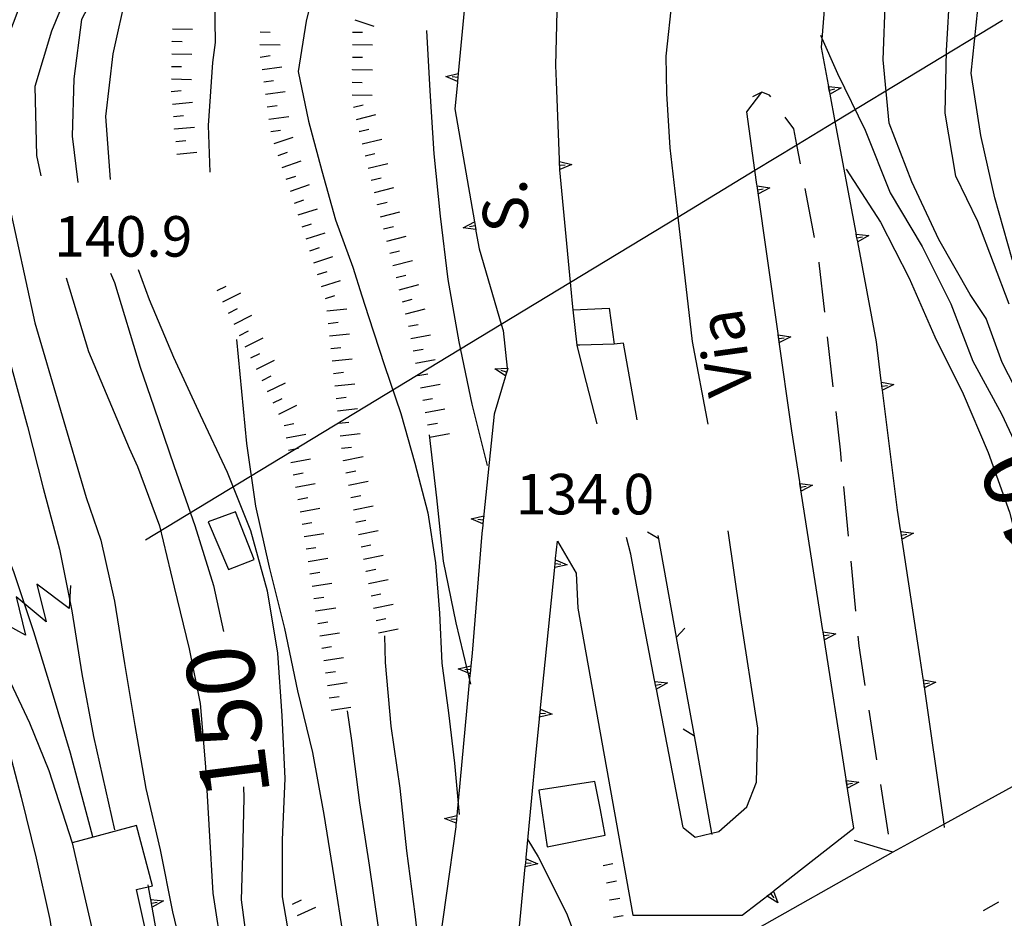
# Model space of a CAD drawing. Units: metres. Extents: x 478466 to 480453, y 4503087 to 4504596.
# Drawn here: x 478791 to 478870, y 4503489 to 4503560 of the extents above; entities that cross this region are included whole.
import ezdxf

# ---------------------------------------------------------------- set-up
doc = ezdxf.new("R2010")
doc.units = ezdxf.units.M
doc.header["$MEASUREMENT"] = 0
for name, color, linetype in [("'03 muro di sostegno", 254, 'Continuous'), ('autostrada_o_superstrada', 254, 'Continuous'), ('careggiabile non asfaltata', 254, 'Continuous'), ('curva direttrice a 10 mt', 254, 'Continuous'), ('curva intermedia a 2 mt', 254, 'Continuous'), ('EDIFICIO', 250, 'Continuous'), ('eletrodotto', 254, 'Continuous'), ('eletrodotto v', 254, 'Continuous'), ('marciapiede - spartitraffico', 254, 'Continuous'), ('muro di sostegno', 254, 'Continuous'), ('muro di sostegno v', 254, 'Continuous'), ('ponte - cavalcavia', 254, 'Continuous'), ('punto quotato a terra', 254, 'Continuous'), ('recinzione', 254, 'Continuous'), ('recinzione v', 254, 'Continuous'), ('scarpata fino a 1 mt', 254, 'Continuous'), ('scarpata fino a 1 mt v', 254, 'Continuous'), ('scarpata fino a 2 mt', 254, 'Continuous'), ('scarpata fino a 2 mt v', 254, 'Continuous'), ('strada secondaria meno di 6 mt 3 classe', 254, 'Continuous'), ('TOPO01', 250, 'Continuous'), ('TOPO02', 250, 'Continuous'), ('vasca - pozzo - serbatoio', 254, 'Continuous')]:
    doc.layers.add(name, color=color, linetype=linetype)
doc.styles.add('SIMPLEX', font='SIMPLEX')

msp = doc.modelspace()

# ---------------------------------------------------------------- linework, layer by layer
at = {"layer": "'03 muro di sostegno"}
msp.add_line((478843.542, 4503562.088), (478843.026, 4503557.377), dxfattribs=at)
at = {"layer": 'autostrada_o_superstrada'}
msp.add_line((478861.152, 4503493.824), (478832.661, 4503477.791), dxfattribs=at)
at = {"layer": 'careggiabile non asfaltata', "linetype": 'Continuous'}
for p, q in [((478850.69, 4503554.495), (478849.948, 4503554.128)), ((478851.3, 4503554.261), (478850.69, 4503554.495)), ((478851.393, 4503554.136), (478851.3, 4503554.261)), ((478853.237, 4503551.565), (478852.557, 4503552.511)), ((478854.886, 4503542.886), (478854.143, 4503546.815)), ((478855.268, 4503540.886), (478855.261, 4503540.917)), ((478855.714, 4503536.948), (478855.268, 4503540.886)), ((478856.386, 4503530.987), (478855.94, 4503534.956)), ((478856.956, 4503525.956), (478856.612, 4503528.995)), ((478857.042, 4503525.02), (478856.956, 4503525.956)), ((478857.613, 4503519.051), (478857.237, 4503523.027)), ((478858.183, 4503513.074), (478857.808, 4503517.059)), ((478858.449, 4503510.309), (478858.379, 4503511.082)), ((478858.941, 4503507.129), (478858.449, 4503510.309)), ((478859.871, 4503501.199), (478859.254, 4503505.152)), ((478860.793, 4503495.27), (478860.176, 4503499.223))]:
    msp.add_line(p, q, dxfattribs=at)
at = {"layer": 'careggiabile non asfaltata', "linetype": 'Continuous', "flags": 128}
msp.add_lwpolyline([(478853.768, 4503548.776), (478853.48, 4503550.287), (478853.237, 4503551.565)], dxfattribs=at)
at = {"layer": 'curva direttrice a 10 mt', "color": 254, "linetype": 'Continuous'}
for points in [[(478814.182, 4503586.703), (478812.831, 4503584.562), (478810.597, 4503581.14), (478808.307, 4503577.811), (478805.847, 4503574.593), (478803.37, 4503571.366), (478800.948, 4503568.069), (478798.722, 4503564.741), (478796.362, 4503560.288), (478795.769, 4503555.561), (478795.621, 4503550.976), (478796.082, 4503547.288)], [(478814.581, 4503561.25), (478814.3, 4503560.172), (478813.659, 4503556.141), (478814.503, 4503552.195), (478815.55, 4503548.211), (478816.66, 4503544.297), (478818.027, 4503540.516), (478818.754, 4503538.25), (478819.293, 4503536.594), (478820.558, 4503532.688), (478821.863, 4503528.845), (478822.98, 4503524.892), (478824.019, 4503520.923), (478824.637, 4503516.915), (478824.941, 4503512.907), (478825.129, 4503508.907), (478825.683, 4503504.938), (478826.152, 4503500.923), (478826.519, 4503496.821)], [(478855.362, 4503559.05), (478856.722, 4503555.98), (478858.932, 4503551.456), (478860.932, 4503546.473), (478863.487, 4503542.168), (478865.768, 4503537.59), (478867.518, 4503533.02), (478869.815, 4503528.81), (478871.229, 4503525.802)], [(478777.715, 4503548.919), (478778.004, 4503546.474), (478778.73, 4503542.434), (478779.808, 4503538.443), (478780.777, 4503534.482), (478782.058, 4503530.67), (478783.551, 4503526.904), (478784.863, 4503523.123), (478786.254, 4503519.295), (478787.848, 4503515.6), (478789.168, 4503511.67), (478790.504, 4503507.78), (478790.7, 4503507.374), (478792.231, 4503504.155), (478793.755, 4503500.343), (478795.622, 4503494.561)], [(478798.676, 4503540.038), (478799.019, 4503539.296), (478801.066, 4503532.546), (478802.152, 4503529.374), (478803.762, 4503524.624), (478805.41, 4503519.906), (478806.918, 4503515.125), (478807.723, 4503511.437)], [(478809.316, 4503499.039), (478809.325, 4503498.164), (478809.224, 4503493.625), (478809.114, 4503490.031), (478809.958, 4503483.797), (478810.349, 4503479.664), (478811.278, 4503477.187)]]:
    msp.add_lwpolyline(points, dxfattribs=at)
at = {"layer": 'curva intermedia a 2 mt', "color": 254, "linetype": 'Continuous'}
for points in [[(478885.933, 4503507.498), (478884.901, 4503511.6), (478882.417, 4503518.709), (478880.081, 4503523.192), (478877.518, 4503527.567), (478874.956, 4503531.958), (478872.831, 4503536.567), (478870.659, 4503541.16), (478869.276, 4503546.051), (478868.167, 4503551.035), (478867.409, 4503556.02), (478867.932, 4503561.121), (478868.636, 4503566.106), (478870.111, 4503570.918), (478871.931, 4503575.598), (478874.041, 4503580.169), (478876.9, 4503584.411), (478879.861, 4503588.466), (478883.119, 4503592.357), (478886.502, 4503596.107), (478887.373, 4503597.158), (478889.705, 4503599.966), (478892.189, 4503602.654)], [(478806.409, 4503592.882), (478803.878, 4503588.257), (478797.862, 4503579.694), (478787.159, 4503566.178), (478782.473, 4503560.154), (478781.004, 4503556.279), (478781.004, 4503548.381), (478785.551, 4503529.521), (478790.957, 4503516.24), (478792.551, 4503511.436), (478794.028, 4503506.585), (478795.458, 4503501.765), (478797.239, 4503495.069)], [(478809.097, 4503592.397), (478805.354, 4503585.444), (478799.87, 4503578.351), (478789.167, 4503564.037), (478785.683, 4503559.49), (478785.371, 4503556.678), (478785.348, 4503552.092), (478786.23, 4503547.115), (478787.762, 4503542.271), (478789.23, 4503537.475), (478790.738, 4503532.693), (478792.066, 4503527.804), (478793.301, 4503522.874), (478794.621, 4503518.015), (478795.598, 4503513.085), (478796.402, 4503508.061), (478797.341, 4503503.061), (478798.997, 4503495.608)], [(478812.737, 4503592.328), (478811.643, 4503590.398), (478807.495, 4503583.436), (478802.143, 4503576.21), (478791.573, 4503561.764), (478789.965, 4503557.482), (478789.433, 4503552.264), (478790.504, 4503545.975), (478792.644, 4503536.077), (478796.754, 4503522.147), (478797.91, 4503518.741), (478799.012, 4503513.866), (478799.816, 4503508.89), (478800.638, 4503503.944), (478801.513, 4503498.921), (478802.661, 4503494.008), (478803.63, 4503489.062), (478804.817, 4503484.203), (478805.911, 4503479.273), (478806.27, 4503477.609)], [(478815.034, 4503592.445), (478813.511, 4503589.594), (478810.167, 4503583.977), (478805.62, 4503577.28), (478799.737, 4503569.257), (478795.854, 4503563.905), (478793.98, 4503559.357), (478792.644, 4503554.943), (478792.777, 4503549.451), (478793.129, 4503547.81)], [(478873.393, 4503526.075), (478869.862, 4503532.91), (478868.604, 4503536.434), (478867.307, 4503538.348), (478864.815, 4503542.746), (478862.651, 4503547.34), (478860.839, 4503552.035), (478860.362, 4503557.074), (478860.565, 4503562.121), (478861.542, 4503566.441), (478861.682, 4503567.059), (478861.964, 4503568.051), (478862.658, 4503569.926), (478863.361, 4503571.809), (478863.753, 4503573.113), (478864.314, 4503575.043), (478865.08, 4503576.871), (478866.181, 4503578.566), (478867.322, 4503580.363), (478868.353, 4503582.074), (478869.455, 4503583.738), (478870.049, 4503584.551)], [(478870.432, 4503537.582), (478867.925, 4503544.184), (478866.167, 4503547.801), (478865.331, 4503552.816), (478865.44, 4503557.824), (478865.729, 4503562.848), (478866.167, 4503567.856), (478867.775, 4503572.676), (478869.76, 4503577.301), (478871.908, 4503581.856)], [(478814.581, 4503577.414), (478810.3, 4503572.336), (478808.159, 4503566.851), (478806.956, 4503563.64), (478807.05, 4503558.476), (478806.839, 4503556.875), (478806.473, 4503551.836), (478806.613, 4503548.116)], [(478805.089, 4503570.593), (478801.604, 4503565.507), (478799.972, 4503562.483), (478798.862, 4503557.569), (478798.293, 4503552.546), (478798.652, 4503547.53)], [(478823.917, 4503559.423), (478824.19, 4503554.603), (478824.503, 4503549.587), (478825.003, 4503544.595), (478825.613, 4503539.548), (478826.488, 4503534.571), (478827.543, 4503529.603), (478828.754, 4503524.688)], [(478775.301, 4503549.778), (478775.332, 4503549.388), (478777.207, 4503540.286), (478780.387, 4503530.178), (478784.574, 4503518.615), (478786.059, 4503515.123), (478787.099, 4503512.693), (478788.809, 4503507.943), (478790.27, 4503503.101), (478791.567, 4503498.226), (478792.763, 4503493.351), (478793.833, 4503488.46), (478794.63, 4503483.491), (478795.192, 4503478.476), (478795.833, 4503473.405), (478796.505, 4503468.444), (478796.989, 4503463.436)], [(478857.432, 4503548.355), (478860.151, 4503544.129), (478862.448, 4503539.645), (478864.503, 4503534.957), (478866.753, 4503530.41), (478868.761, 4503525.731), (478870.456, 4503520.982), (478871.683, 4503516.13), (478873.004, 4503511.302), (478874.473, 4503506.427), (478875.746, 4503502.099)], [(478795.144, 4503539.671), (478796.926, 4503533.804), (478800.176, 4503526.077), (478800.832, 4503524.616), (478802.613, 4503519.882), (478803.777, 4503514.991), (478804.957, 4503510.055)], [(478800.887, 4503540.335), (478801.777, 4503537.952), (478803.73, 4503533.343), (478805.848, 4503528.742), (478808.004, 4503524.172), (478809.863, 4503519.508), (478811.191, 4503514.687), (478812.012, 4503509.703), (478812.379, 4503504.711), (478812.599, 4503499.711), (478812.38, 4503494.82), (478812.38, 4503490.25), (478813.317, 4503484.867), (478815.2, 4503479.626), (478816.599, 4503476.985)], [(478808.746, 4503534.766), (478809.558, 4503526.453), (478810.262, 4503521.461), (478811.363, 4503516.586), (478812.59, 4503511.687), (478813.621, 4503506.695), (478814.816, 4503501.782), (478815.73, 4503496.837), (478816.513, 4503491.853), (478817.294, 4503486.915), (478818.294, 4503482.603)], [(478824.137, 4503527.142), (478824.723, 4503522.103), (478825.254, 4503517.048), (478826.254, 4503512.126), (478827.418, 4503507.235)], [(478820.566, 4503511.095), (478820.629, 4503508.962), (478821.066, 4503503.892), (478821.777, 4503498.946), (478822.316, 4503493.923), (478822.974, 4503488.884), (478823.559, 4503483.845), (478824.067, 4503480.259)], [(478804.957, 4503510.055), (478805.84, 4503505.703), (478806.27, 4503500.641), (478806.559, 4503495.555), (478806.849, 4503490.555), (478807.63, 4503485.562), (478808.489, 4503480.633), (478808.888, 4503477.852)], [(478817.582, 4503505.11), (478817.941, 4503502.743), (478818.566, 4503497.774), (478819.349, 4503492.798), (478820.067, 4503487.806), (478821.309, 4503482.938), (478823.692, 4503478.485)], [(478832.004, 4503494.799), (478832.84, 4503493.447), (478835.082, 4503488.947), (478836.872, 4503484.229)]]:
    msp.add_lwpolyline(points, dxfattribs=at)
at = {"layer": 'EDIFICIO', "linetype": 'Continuous'}
msp.add_line((478795.622, 4503494.561), (478796.45, 4503490.979), dxfattribs=at)
at = {"layer": 'EDIFICIO', "linetype": 'Continuous', "flags": 128}
for points in [[(478835.612, 4503537.135), (478838.511, 4503537.26), (478838.887, 4503534.385), (478836.144, 4503534.314), (478835.949, 4503534.307)], [(478837.363, 4503499.479), (478832.887, 4503498.775), (478833.551, 4503494.26), (478838.183, 4503495.197), (478837.801, 4503497.205)]]:
    msp.add_lwpolyline(points, close=True, dxfattribs=at)
for points in [[(478801.315, 4503490.979), (478801.735, 4503491.071), (478802.052, 4503491.141), (478800.755, 4503495.944), (478795.622, 4503494.561)], [(478796.45, 4503490.979), (478798.208, 4503483.374), (478799.638, 4503483.694), (478802.224, 4503484.266), (478800.763, 4503490.859), (478801.315, 4503490.979)]]:
    msp.add_lwpolyline(points, dxfattribs=at)
at = {"layer": 'eletrodotto', "flags": 128}
msp.add_lwpolyline([(478801.48, 4503518.772), (478829.887, 4503535.988), (478835.417, 4503539.34), (478843.981, 4503544.53), (478850.139, 4503548.262), (478853.48, 4503550.287), (478856.549, 4503552.147), (478869.901, 4503560.238)], dxfattribs=at)
at = {"layer": 'eletrodotto v'}
for p, q in [((478792.808, 4503515.21), (478793.551, 4503512.21)), ((478795.394, 4503513.288), (478792.808, 4503515.21)), ((478795.496, 4503515.124), (478795.394, 4503513.288)), ((478791.152, 4503514.202), (478791.911, 4503511.155)), ((478793.551, 4503512.21), (478791.152, 4503514.202)), ((478791.911, 4503511.155), (478790.363, 4503511.999))]:
    msp.add_line(p, q, dxfattribs=at)
at = {"layer": 'marciapiede - spartitraffico'}
msp.add_line((478869.582, 4503489.841), (478868.355, 4503489.153), dxfattribs=at)
at = {"layer": 'muro di sostegno'}
for p, q in [((478855.44, 4503558.065), (478855.87, 4503563.417)), ((478856.003, 4503555.073), (478855.44, 4503558.065)), ((478834.284, 4503555.338), (478834.229, 4503556.635)), ((478834.526, 4503549.088), (478834.284, 4503555.338)), ((478826.378, 4503555.259), (478826.182, 4503553.173)), ((478849.479, 4503552.925), (478850.69, 4503554.495)), ((478826.182, 4503553.173), (478827.159, 4503547.501)), ((478827.862, 4503543.415), (478828.112, 4503541.985)), ((478835.612, 4503537.135), (478835.581, 4503537.627)), ((478836.48, 4503532.143), (478835.949, 4503534.307)), ((478860.222, 4503531.449), (478859.831, 4503534.559)), ((478830.191, 4503531.751), (478829.316, 4503528.806)), ((478837.543, 4503528.033), (478836.48, 4503532.143)), ((478853.715, 4503523.378), (478853.082, 4503527.456)), ((478861.762, 4503519.551), (478861.519, 4503521.121)), ((478828.34, 4503519.274), (478827.551, 4503509.712)), ((478828.41, 4503519.931), (478828.34, 4503519.274)), ((478834.223, 4503517.275), (478834.363, 4503518.666)), ((478840.223, 4503517.619), (478839.879, 4503518.955)), ((478841.027, 4503513.275), (478840.223, 4503517.619)), ((478842.129, 4503507.565), (478841.027, 4503513.275)), ((478863.566, 4503507.684), (478863.332, 4503509.285)), ((478831.871, 4503493.393), (478832.668, 4503501.822)), ((478826.269, 4503496.024), (478826.254, 4503495.853)), ((478851.691, 4503490.792), (478858.019, 4503495.738)), ((478840.387, 4503488.807), (478849.129, 4503488.784))]:
    msp.add_line(p, q, dxfattribs=at)
at = {"layer": 'muro di sostegno', "flags": 128}
for points in [[(478827.089, 4503562.712), (478826.449, 4503556.001), (478826.448, 4503555.993), (478826.417, 4503555.673), (478826.388, 4503555.362), (478826.378, 4503555.259)], [(478834.229, 4503556.635), (478834.336, 4503560.969), (478834.339, 4503561.08)], [(478858.206, 4503543.276), (478856.549, 4503552.147), (478856.14, 4503554.341), (478856.079, 4503554.668), (478856.024, 4503554.963), (478856.003, 4503555.073)], [(478850.3, 4503547.128), (478850.139, 4503548.262), (478849.479, 4503552.925)], [(478834.557, 4503548.299), (478834.531, 4503548.975), (478834.526, 4503549.088)], [(478835.581, 4503537.627), (478835.417, 4503539.34), (478834.557, 4503548.299)], [(478827.159, 4503547.501), (478827.736, 4503544.149), (478827.737, 4503544.142), (478827.792, 4503543.821), (478827.843, 4503543.526), (478827.862, 4503543.415)], [(478851.979, 4503535.245), (478850.316, 4503547.018), (478850.3, 4503547.128)], [(478859.831, 4503534.559), (478858.343, 4503542.544), (478858.282, 4503542.872), (478858.227, 4503543.166), (478858.206, 4503543.276)], [(478828.112, 4503541.985), (478829.887, 4503535.988), (478830.043, 4503535.462)], [(478830.043, 4503535.462), (478830.358, 4503532.468), (478830.37, 4503532.355), (478830.371, 4503532.345)], [(478853.082, 4503527.456), (478851.995, 4503535.135), (478851.979, 4503535.245)], [(478830.371, 4503532.345), (478830.223, 4503531.86), (478830.223, 4503531.858), (478830.191, 4503531.751)], [(478861.519, 4503521.121), (478860.315, 4503530.707), (478860.315, 4503530.715), (478860.276, 4503531.027), (478860.237, 4503531.332), (478860.236, 4503531.339), (478860.222, 4503531.449)], [(478829.316, 4503528.806), (478828.42, 4503520.035), (478828.41, 4503519.931)], [(478855.566, 4503511.52), (478853.732, 4503523.268), (478853.715, 4503523.378)], [(478863.332, 4503509.285), (478861.779, 4503519.44), (478861.762, 4503519.551)], [(478833.019, 4503505.338), (478834.151, 4503516.541), (478834.152, 4503516.549), (478834.183, 4503516.869), (478834.212, 4503517.172), (478834.223, 4503517.275)], [(478857.41, 4503499.66), (478855.583, 4503511.408), (478855.566, 4503511.52)], [(478827.551, 4503509.712), (478827.457, 4503508.704), (478827.456, 4503508.696), (478827.425, 4503508.377), (478827.397, 4503508.074), (478827.387, 4503507.97)], [(478827.387, 4503507.97), (478826.338, 4503496.759), (478826.308, 4503496.432), (478826.279, 4503496.129), (478826.269, 4503496.024)], [(478844.41, 4503495.784), (478842.271, 4503506.832), (478842.269, 4503506.839), (478842.208, 4503507.159), (478842.151, 4503507.455), (478842.129, 4503507.565)], [(478865.277, 4503495.809), (478865.24, 4503496.068), (478863.582, 4503507.573), (478863.566, 4503507.684)], [(478832.668, 4503501.822), (478833.009, 4503505.234), (478833.019, 4503505.338)], [(478858.019, 4503495.738), (478857.427, 4503499.549), (478857.41, 4503499.66)], [(478826.254, 4503495.853), (478824.716, 4503484.876), (478824.716, 4503484.868), (478824.629, 4503484.251), (478824.628, 4503484.248), (478824.614, 4503484.142)], [(478830.739, 4503481.447), (478831.801, 4503492.65), (478831.802, 4503492.658), (478831.833, 4503492.979), (478831.861, 4503493.288), (478831.871, 4503493.393)], [(478801.895, 4503490.172), (478801.735, 4503491.071), (478801.708, 4503491.227)], [(478803.997, 4503478.359), (478802.025, 4503489.439), (478801.966, 4503489.766), (478801.915, 4503490.06), (478801.895, 4503490.172)], [(478849.129, 4503488.784), (478851.607, 4503490.726), (478851.691, 4503490.792)]]:
    msp.add_lwpolyline(points, dxfattribs=at)
at = {"layer": 'muro di sostegno v'}
for p, q in [((478825.448, 4503555.759), (478826.449, 4503556.001)), ((478826.417, 4503555.673), (478825.972, 4503555.712)), ((478834.557, 4503548.346), (478834.534, 4503548.971)), ((478834.55, 4503548.666), (478834.995, 4503548.689)), ((478835.511, 4503548.713), (478834.557, 4503548.338)), ((478851.323, 4503546.855), (478850.409, 4503546.386)), ((478826.839, 4503543.657), (478827.736, 4503544.149)), ((478827.792, 4503543.821), (478827.354, 4503543.743)), ((478827.737, 4503544.142), (478827.847, 4503543.525)), ((478853.003, 4503534.972), (478852.089, 4503534.503)), ((478830.308, 4503532.149), (478829.879, 4503532.274)), ((478860.276, 4503531.027), (478860.714, 4503531.082)), ((478861.237, 4503531.16), (478860.315, 4503530.707)), ((478854.737, 4503523.12), (478853.832, 4503522.644)), ((478853.785, 4503522.972), (478854.223, 4503523.042)), ((478827.48, 4503520.431), (478828.48, 4503520.665)), ((478828.449, 4503520.337), (478828.004, 4503520.376)), ((478861.832, 4503519.145), (478862.269, 4503519.215)), ((478862.785, 4503519.293), (478861.879, 4503518.816)), ((478834.183, 4503516.869), (478834.629, 4503516.83)), ((478835.152, 4503516.775), (478834.151, 4503516.541)), ((478855.637, 4503511.113), (478856.074, 4503511.184)), ((478856.59, 4503511.262), (478855.683, 4503510.784)), ((478826.457, 4503508.462), (478827.457, 4503508.704)), ((478863.676, 4503506.949), (478863.59, 4503507.566)), ((478864.59, 4503507.41), (478863.676, 4503506.941)), ((478842.208, 4503507.159), (478842.644, 4503507.245)), ((478863.637, 4503507.27), (478864.074, 4503507.332)), ((478833.949, 4503504.838), (478832.949, 4503504.604)), ((478832.981, 4503504.932), (478833.426, 4503504.893)), ((478857.48, 4503499.254), (478857.918, 4503499.324)), ((478858.433, 4503499.402), (478857.527, 4503498.926)), ((478832.801, 4503492.893), (478831.801, 4503492.65)), ((478831.833, 4503492.979), (478832.277, 4503492.939)), ((478851.973, 4503489.77), (478851.113, 4503490.323)), ((478851.371, 4503490.526), (478851.644, 4503490.183)), ((478802.02, 4503489.444), (478801.911, 4503490.061)), ((478801.966, 4503489.766), (478802.403, 4503489.844))]:
    msp.add_line(p, q, dxfattribs=at)
at = {"layer": 'muro di sostegno v', "flags": 128}
for points in [[(478826.393, 4503555.36), (478826.388, 4503555.362), (478825.448, 4503555.759)], [(478826.448, 4503555.993), (478826.417, 4503555.673), (478826.386, 4503555.368)], [(478856.011, 4503554.964), (478856.018, 4503554.964), (478856.024, 4503554.963), (478857.026, 4503554.847)], [(478856.136, 4503554.347), (478856.074, 4503554.668), (478856.018, 4503554.964)], [(478856.074, 4503554.668), (478856.079, 4503554.668), (478856.511, 4503554.753)], [(478857.026, 4503554.847), (478856.14, 4503554.341), (478856.136, 4503554.339)], [(478834.518, 4503548.979), (478834.531, 4503548.975), (478835.511, 4503548.713)], [(478850.307, 4503547.019), (478850.316, 4503547.018), (478851.323, 4503546.855)], [(478850.409, 4503546.394), (478850.364, 4503546.714), (478850.323, 4503547.011)], [(478850.362, 4503546.714), (478850.364, 4503546.714), (478850.8, 4503546.776)], [(478827.854, 4503543.524), (478827.847, 4503543.525), (478827.843, 4503543.526), (478826.839, 4503543.657)], [(478858.214, 4503543.168), (478858.222, 4503543.167), (478858.227, 4503543.166), (478859.229, 4503543.051)], [(478858.339, 4503542.55), (478858.278, 4503542.871), (478858.222, 4503543.167)], [(478858.276, 4503542.871), (478858.278, 4503542.871), (478858.282, 4503542.872), (478858.714, 4503542.957)], [(478859.229, 4503543.051), (478858.343, 4503542.544), (478858.339, 4503542.543)], [(478851.987, 4503535.136), (478851.995, 4503535.135), (478853.003, 4503534.972)], [(478852.089, 4503534.511), (478852.045, 4503534.831), (478852.003, 4503535.128)], [(478852.042, 4503534.831), (478852.045, 4503534.831), (478852.479, 4503534.894)], [(478829.379, 4503532.423), (478830.358, 4503532.468), (478830.402, 4503532.47)], [(478830.23, 4503531.853), (478830.223, 4503531.858), (478829.379, 4503532.423)], [(478830.402, 4503532.463), (478830.37, 4503532.355), (478830.308, 4503532.149), (478830.223, 4503531.86)], [(478860.229, 4503531.34), (478860.236, 4503531.339), (478861.237, 4503531.16)], [(478860.315, 4503530.715), (478860.276, 4503531.027), (478860.237, 4503531.332)], [(478853.723, 4503523.269), (478853.732, 4503523.268), (478853.738, 4503523.267), (478854.737, 4503523.12)], [(478853.832, 4503522.651), (478853.738, 4503523.267), (478853.738, 4503523.269)], [(478828.426, 4503520.032), (478828.42, 4503520.035), (478828.418, 4503520.036), (478827.48, 4503520.431)], [(478828.48, 4503520.657), (478828.449, 4503520.337), (478828.418, 4503520.036), (478828.418, 4503520.032)], [(478861.769, 4503519.441), (478861.779, 4503519.44), (478861.785, 4503519.439), (478862.785, 4503519.293)], [(478861.879, 4503518.824), (478861.785, 4503519.439), (478861.785, 4503519.441)], [(478834.152, 4503516.549), (478834.183, 4503516.869), (478834.215, 4503517.171), (478834.215, 4503517.174)], [(478834.207, 4503517.174), (478834.212, 4503517.172), (478834.215, 4503517.171), (478835.152, 4503516.775)], [(478855.574, 4503511.409), (478855.583, 4503511.408), (478855.59, 4503511.407), (478856.59, 4503511.262)], [(478855.683, 4503510.793), (478855.59, 4503511.407), (478855.59, 4503511.409)], [(478827.402, 4503508.071), (478827.397, 4503508.074), (478826.457, 4503508.462)], [(478827.433, 4503508.376), (478827.429, 4503508.377), (478827.425, 4503508.377), (478826.988, 4503508.415)], [(478827.456, 4503508.696), (478827.429, 4503508.377), (478827.402, 4503508.071)], [(478842.144, 4503507.456), (478842.151, 4503507.455), (478843.16, 4503507.347)], [(478842.269, 4503506.839), (478842.208, 4503507.159), (478842.151, 4503507.455)], [(478863.574, 4503507.574), (478863.582, 4503507.573), (478864.59, 4503507.41)], [(478843.16, 4503507.347), (478842.271, 4503506.832), (478842.269, 4503506.83)], [(478832.949, 4503504.611), (478832.981, 4503504.932), (478833.012, 4503505.233), (478833.012, 4503505.236)], [(478833.004, 4503505.236), (478833.009, 4503505.234), (478833.012, 4503505.233), (478833.949, 4503504.838)], [(478857.418, 4503499.551), (478857.427, 4503499.549), (478857.433, 4503499.549), (478858.433, 4503499.402)], [(478857.527, 4503498.934), (478857.433, 4503499.549), (478857.433, 4503499.551)], [(478825.34, 4503496.517), (478826.338, 4503496.759), (478826.34, 4503496.759)], [(478826.285, 4503496.126), (478826.279, 4503496.129), (478825.34, 4503496.517)], [(478826.316, 4503496.431), (478826.312, 4503496.432), (478826.308, 4503496.432), (478825.871, 4503496.47)], [(478826.34, 4503496.751), (478826.312, 4503496.432), (478826.285, 4503496.126)], [(478831.802, 4503492.658), (478831.833, 4503492.979), (478831.863, 4503493.283)], [(478831.855, 4503493.291), (478831.861, 4503493.288), (478832.801, 4503492.893)], [(478851.121, 4503490.331), (478851.371, 4503490.526), (478851.612, 4503490.714)], [(478851.605, 4503490.73), (478851.607, 4503490.726), (478851.612, 4503490.714), (478851.973, 4503489.77)], [(478801.903, 4503490.062), (478801.911, 4503490.061), (478801.915, 4503490.06), (478802.919, 4503489.937)], [(478802.919, 4503489.937), (478802.025, 4503489.439), (478802.02, 4503489.436)]]:
    msp.add_lwpolyline(points, dxfattribs=at)
at = {"layer": 'ponte - cavalcavia', "linetype": 'Continuous', "flags": 128}
msp.add_lwpolyline([(478959.221, 4503551.378), (478958.619, 4503547.331), (478945.939, 4503540.369), (478938.806, 4503536.455), (478931.307, 4503532.337), (478865.24, 4503496.068), (478861.152, 4503493.824), (478858.082, 4503494.746)], dxfattribs=at)
at = {"layer": 'recinzione'}
for p, q in [((478839.644, 4503534.471), (478838.887, 4503534.385)), ((478840.746, 4503528.338), (478839.644, 4503534.471)), ((478842.457, 4503518.846), (478842.41, 4503519.12)), ((478845.301, 4503503.105), (478843.879, 4503510.972))]:
    msp.add_line(p, q, dxfattribs=at)
at = {"layer": 'recinzione', "flags": 128}
for points in [[(478843.879, 4503510.972), (478843.878, 4503510.979), (478842.457, 4503518.846)], [(478846.723, 4503495.23), (478846.703, 4503495.343), (478845.301, 4503503.105)]]:
    msp.add_lwpolyline(points, dxfattribs=at)
at = {"layer": 'recinzione v'}
for p, q in [((478842.457, 4503518.839), (478841.551, 4503519.385)), ((478845.301, 4503503.097), (478844.394, 4503503.644))]:
    msp.add_line(p, q, dxfattribs=at)
at = {"layer": 'recinzione v', "flags": 128}
msp.add_lwpolyline([(478843.871, 4503510.972), (478843.878, 4503510.979), (478844.551, 4503511.706)], dxfattribs=at)
at = {"layer": 'scarpata fino a 1 mt', "color": 254, "linetype": 'Continuous'}
for p, q in [((478838.293, 4503491.377), (478838.293, 4503491.385)), ((478838.558, 4503490.002), (478838.558, 4503490.01))]:
    msp.add_line(p, q, dxfattribs=at)
at = {"layer": 'scarpata fino a 1 mt v', "color": 254, "linetype": 'Continuous'}
for p, q in [((478838.019, 4503492.76), (478838.801, 4503492.916)), ((478838.293, 4503491.385), (478839.074, 4503491.542)), ((478838.558, 4503490.01), (478839.34, 4503490.167)), ((478838.832, 4503488.627), (478839.613, 4503488.783))]:
    msp.add_line(p, q, dxfattribs=at)
at = {"layer": 'scarpata fino a 2 mt', "color": 254, "linetype": 'Continuous'}
for p, q in [((478803.612, 4503558.554), (478803.612, 4503558.561)), ((478817.995, 4503556.289), (478817.995, 4503556.297)), ((478818.081, 4503553.297), (478818.081, 4503553.305)), ((478803.808, 4503551.554), (478803.808, 4503551.561)), ((478818.557, 4503551.352), (478818.55, 4503551.352)), ((478811.753, 4503550.391), (478811.746, 4503550.391)), ((478818.792, 4503550.375), (478818.792, 4503550.384)), ((478812.073, 4503549.437), (478812.073, 4503549.445)), ((478813.05, 4503546.594), (478813.05, 4503546.602)), ((478820.003, 4503545.516), (478820.003, 4503545.523)), ((478820.746, 4503542.603), (478820.746, 4503542.61)), ((478821.996, 4503537.751), (478821.996, 4503537.759)), ((478822.254, 4503536.782), (478822.254, 4503536.79)), ((478808.551, 4503535.969), (478808.551, 4503535.977)), ((478816.066, 4503536.031), (478816.066, 4503536.039)), ((478822.473, 4503535.806), (478822.473, 4503535.813)), ((478809.449, 4503534.18), (478809.441, 4503534.18)), ((478822.66, 4503534.821), (478822.66, 4503534.829)), ((478810.34, 4503532.383), (478810.34, 4503532.391)), ((478811.238, 4503530.594), (478811.23, 4503530.594)), ((478812.129, 4503528.797), (478812.129, 4503528.805)), ((478816.926, 4503528.063), (478816.918, 4503528.062)), ((478817.285, 4503525.079), (478817.285, 4503525.087)), ((478817.887, 4503522.134), (478817.887, 4503522.142)), ((478813.824, 4503520.992), (478813.824, 4503521)), ((478818.488, 4503519.188), (478818.488, 4503519.196)), ((478819.09, 4503516.243), (478819.09, 4503516.251)), ((478819.293, 4503515.267), (478819.285, 4503515.267)), ((478815.09, 4503513.078), (478815.09, 4503513.086)), ((478819.691, 4503513.298), (478819.691, 4503513.306)), ((478815.707, 4503509.117), (478815.707, 4503509.125)), ((478813.63, 4503488.766), (478813.63, 4503488.773))]:
    msp.add_line(p, q, dxfattribs=at)
at = {"layer": 'scarpata fino a 2 mt v', "color": 254, "linetype": 'Continuous'}
for p, q in [((478818.198, 4503560.273), (478819.714, 4503559.758)), ((478803.636, 4503559.561), (478805.237, 4503559.53)), ((478810.628, 4503559.305), (478811.425, 4503559.297)), ((478818.018, 4503559.297), (478818.815, 4503559.289)), ((478803.612, 4503558.561), (478804.409, 4503558.546)), ((478810.62, 4503558.305), (478812.222, 4503558.289)), ((478818.011, 4503558.297), (478819.612, 4503558.281)), ((478803.589, 4503557.554), (478805.19, 4503557.522)), ((478810.643, 4503557.305), (478811.432, 4503557.414)), ((478818.003, 4503557.297), (478818.8, 4503557.289)), ((478803.565, 4503556.554), (478804.362, 4503556.538)), ((478810.784, 4503556.312), (478812.37, 4503556.531)), ((478817.995, 4503556.297), (478819.597, 4503556.282)), ((478803.55, 4503555.554), (478805.151, 4503555.522)), ((478810.917, 4503555.32), (478811.706, 4503555.43)), ((478803.535, 4503554.554), (478804.332, 4503554.624)), ((478811.057, 4503554.328), (478812.643, 4503554.547)), ((478817.987, 4503555.289), (478818.784, 4503555.281)), ((478817.979, 4503554.289), (478819.581, 4503554.273)), ((478803.628, 4503553.554), (478805.222, 4503553.702)), ((478811.198, 4503553.336), (478811.987, 4503553.445)), ((478818.081, 4503553.305), (478818.854, 4503553.492)), ((478803.723, 4503552.554), (478804.519, 4503552.624)), ((478811.339, 4503552.344), (478812.925, 4503552.562)), ((478818.315, 4503552.328), (478819.87, 4503552.704)), ((478803.808, 4503551.561), (478805.401, 4503551.71)), ((478811.479, 4503551.352), (478812.269, 4503551.461)), ((478818.55, 4503551.352), (478819.323, 4503551.539)), ((478803.902, 4503550.561), (478804.698, 4503550.632)), ((478811.746, 4503550.391), (478813.261, 4503550.906)), ((478818.792, 4503550.384), (478820.347, 4503550.759)), ((478803.996, 4503549.561), (478805.589, 4503549.71)), ((478812.073, 4503549.445), (478812.832, 4503549.703)), ((478819.026, 4503549.406), (478819.8, 4503549.594)), ((478812.401, 4503548.492), (478813.918, 4503549.008)), ((478819.268, 4503548.43), (478820.823, 4503548.806)), ((478812.723, 4503547.547), (478813.48, 4503547.805)), ((478819.511, 4503547.462), (478820.284, 4503547.657)), ((478813.05, 4503546.602), (478814.565, 4503547.117)), ((478819.762, 4503546.492), (478821.308, 4503546.884)), ((478813.371, 4503545.648), (478814.128, 4503545.898)), ((478813.683, 4503544.695), (478815.207, 4503545.187)), ((478820.003, 4503545.523), (478820.776, 4503545.72)), ((478820.253, 4503544.548), (478821.8, 4503544.938)), ((478813.988, 4503543.742), (478814.746, 4503543.992)), ((478820.496, 4503543.579), (478821.269, 4503543.774)), ((478814.301, 4503542.789), (478815.823, 4503543.281)), ((478820.746, 4503542.61), (478822.293, 4503543.001)), ((478814.605, 4503541.836), (478815.363, 4503542.086)), ((478814.918, 4503540.883), (478816.441, 4503541.375)), ((478820.996, 4503541.634), (478821.769, 4503541.829)), ((478821.237, 4503540.665), (478822.785, 4503541.071)), ((478815.223, 4503539.93), (478815.98, 4503540.18)), ((478821.496, 4503539.696), (478822.269, 4503539.899)), ((478807.207, 4503538.664), (478807.926, 4503539.023)), ((478815.535, 4503538.977), (478817.058, 4503539.469)), ((478821.746, 4503538.728), (478823.293, 4503539.134)), ((478807.652, 4503537.766), (478809.082, 4503538.484)), ((478815.84, 4503538.023), (478816.598, 4503538.273)), ((478821.996, 4503537.759), (478822.769, 4503537.962)), ((478808.098, 4503536.867), (478808.816, 4503537.227)), ((478808.551, 4503535.977), (478809.98, 4503536.695)), ((478815.965, 4503537.031), (478817.558, 4503537.203)), ((478822.254, 4503536.79), (478823.801, 4503537.196)), ((478816.066, 4503536.039), (478816.863, 4503536.125)), ((478822.473, 4503535.813), (478823.262, 4503535.962)), ((478808.996, 4503535.078), (478809.715, 4503535.437)), ((478809.441, 4503534.18), (478810.871, 4503534.898)), ((478816.176, 4503535.039), (478817.769, 4503535.212)), ((478822.66, 4503534.829), (478824.23, 4503535.134)), ((478816.277, 4503534.039), (478817.074, 4503534.125)), ((478809.894, 4503533.281), (478810.613, 4503533.641)), ((478822.855, 4503533.845), (478823.644, 4503533.993)), ((478810.34, 4503532.391), (478811.769, 4503533.102)), ((478816.387, 4503533.047), (478817.98, 4503533.219)), ((478823.043, 4503532.86), (478824.613, 4503533.165)), ((478810.785, 4503531.492), (478811.504, 4503531.852)), ((478816.496, 4503532.047), (478817.293, 4503532.133)), ((478823.23, 4503531.876), (478824.019, 4503532.024)), ((478811.23, 4503530.594), (478812.66, 4503531.305)), ((478816.598, 4503531.055), (478818.191, 4503531.227)), ((478823.426, 4503530.892), (478824.996, 4503531.196)), ((478811.683, 4503529.695), (478812.402, 4503530.055)), ((478812.129, 4503528.805), (478813.558, 4503529.516)), ((478816.707, 4503530.055), (478817.504, 4503530.141)), ((478823.613, 4503529.907), (478824.402, 4503530.056)), ((478816.816, 4503529.062), (478818.41, 4503529.235)), ((478823.801, 4503528.923), (478825.371, 4503529.228)), ((478812.543, 4503527.891), (478813.332, 4503528.039)), ((478816.918, 4503528.062), (478816.926, 4503528.063)), ((478816.926, 4503528.063), (478817.715, 4503528.148)), ((478823.996, 4503527.938), (478824.785, 4503528.087)), ((478812.723, 4503526.906), (478814.293, 4503527.195)), ((478817.027, 4503527.07), (478818.621, 4503527.243)), ((478824.183, 4503526.954), (478825.754, 4503527.259)), ((478812.91, 4503525.922), (478813.699, 4503526.07)), ((478817.137, 4503526.07), (478817.933, 4503526.157)), ((478813.09, 4503524.937), (478814.66, 4503525.227)), ((478817.285, 4503525.087), (478818.855, 4503525.407)), ((478813.277, 4503523.953), (478814.066, 4503524.102)), ((478817.488, 4503524.102), (478818.269, 4503524.259)), ((478813.457, 4503522.969), (478815.027, 4503523.258)), ((478817.691, 4503523.117), (478819.262, 4503523.438)), ((478813.644, 4503521.984), (478814.433, 4503522.133)), ((478817.887, 4503522.142), (478818.668, 4503522.298)), ((478813.824, 4503521), (478815.394, 4503521.289)), ((478818.09, 4503521.157), (478819.66, 4503521.478)), ((478813.98, 4503520.008), (478814.769, 4503520.133)), ((478818.285, 4503520.173), (478819.066, 4503520.329)), ((478814.144, 4503519.016), (478815.723, 4503519.266)), ((478818.488, 4503519.196), (478820.058, 4503519.517)), ((478814.301, 4503518.031), (478815.09, 4503518.156)), ((478818.691, 4503518.212), (478819.473, 4503518.368)), ((478814.457, 4503517.039), (478816.035, 4503517.289)), ((478818.887, 4503517.228), (478820.457, 4503517.548)), ((478814.613, 4503516.047), (478815.402, 4503516.172)), ((478819.09, 4503516.251), (478819.871, 4503516.407)), ((478814.777, 4503515.062), (478816.355, 4503515.312)), ((478819.285, 4503515.267), (478820.855, 4503515.587)), ((478814.933, 4503514.07), (478815.723, 4503514.195)), ((478819.488, 4503514.282), (478820.269, 4503514.438)), ((478815.09, 4503513.086), (478816.668, 4503513.337)), ((478819.691, 4503513.306), (478821.262, 4503513.626)), ((478815.246, 4503512.094), (478816.035, 4503512.219)), ((478819.887, 4503512.321), (478820.668, 4503512.478)), ((478815.394, 4503511.102), (478816.973, 4503511.344)), ((478820.09, 4503511.337), (478821.66, 4503511.657)), ((478815.551, 4503510.11), (478816.34, 4503510.235)), ((478815.707, 4503509.125), (478817.285, 4503509.368)), ((478815.855, 4503508.134), (478816.644, 4503508.259)), ((478816.012, 4503507.142), (478817.59, 4503507.384)), ((478816.152, 4503506.148), (478816.941, 4503506.267)), ((478816.301, 4503505.157), (478817.887, 4503505.392)), ((478813.216, 4503489.681), (478813.942, 4503490.009)), ((478813.63, 4503488.773), (478815.083, 4503489.438))]:
    msp.add_line(p, q, dxfattribs=at)
at = {"layer": 'strada secondaria meno di 6 mt 3 classe', "flags": 128}
for points in [[(478843.026, 4503557.377), (478843.073, 4503554.393), (478843.339, 4503550.049), (478843.981, 4503544.53), (478845.136, 4503534.596), (478846.387, 4503527.995)], [(478844.41, 4503495.784), (478845.363, 4503495.011), (478846.703, 4503495.343), (478847.254, 4503495.48), (478849.48, 4503497.44), (478850.269, 4503499.417), (478850.379, 4503503.737), (478848.949, 4503512.815), (478848.004, 4503519.472)], [(478834.363, 4503518.666), (478835.871, 4503516.104), (478836.004, 4503513.299), (478840.387, 4503488.807)]]:
    msp.add_lwpolyline(points, dxfattribs=at)
at = {"layer": 'vasca - pozzo - serbatoio', "linetype": 'Continuous', "flags": 128}
msp.add_lwpolyline([(478806.48, 4503520.203), (478808.113, 4503516.383), (478810.16, 4503517.18), (478808.668, 4503520.992)], close=True, dxfattribs=at)

# ---------------------------------------------------------------- texts
at = {"layer": 'punto quotato a terra', "color": 254, "style": 'SIMPLEX'}
for s, p in [('140.9              ', (478794.193, 4503541.364)), ('134.0              ', (478831.049, 4503520.787))]:
    msp.add_text(s, height=3.24, rotation=0.01146, dxfattribs=at).set_placement(p)
at = {"layer": 'TOPO01', "color": 254, "style": 'SIMPLEX'}
for s, rotation, p in [('S.', 92.37879, (478832.076, 4503543.363)), ('Via', 97.93318, (478850.015, 4503530.507))]:
    msp.add_text(s, height=3.6, rotation=rotation, dxfattribs=at).set_placement(p)
at = {"layer": 'TOPO02', "color": 254, "style": 'SIMPLEX'}
for s, rotation, p in [('110', 111.86952, (478877.432, 4503515.263)), ('150', 97.21671, (478811.455, 4503498.465))]:
    msp.add_text(s, height=5.4, rotation=rotation, dxfattribs=at).set_placement(p)

doc.saveas('drawing.dxf')
